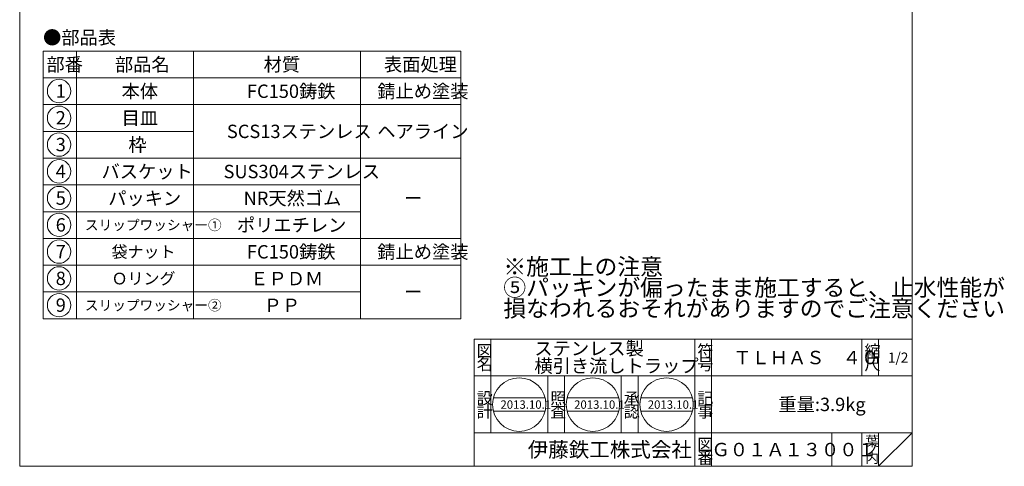
# Model space of a CAD drawing. Units: inches. Extents: x 1049 to 2272, y -84 to 656.
# Drawn here: x 1049 to 1638, y -84 to 183 of the extents above; entities that cross this region are included whole.
import ezdxf

# ---------------------------------------------------------------- set-up
doc = ezdxf.new("R2010")
doc.units = ezdxf.units.IN
doc.header["$LTSCALE"] = 2
doc.header["$MEASUREMENT"] = 0
doc.layers.add('1', color=7, linetype='Continuous', lineweight=0)
doc.styles.add('MTSTANDARD', font='MONOTXT.shx', dxfattribs={"bigfont": 'EXTFONT.shx'})
doc.styles.add('MTSTANDARD2', font='MONOTXT.shx', dxfattribs={"bigfont": 'EXTFONT.shx'})
doc.styles.add('MTSTANDARD3', font='MONOTXT.shx', dxfattribs={"bigfont": 'EXTFONT.shx'})
doc.styles.add('MTSTANDARD4', font='MONOTXT.shx', dxfattribs={"bigfont": 'EXTFONT.shx'})
doc.styles.add('MTSTANDARD5', font='MONOTXT.shx', dxfattribs={"bigfont": 'EXTFONT.shx'})
doc.styles.add('MTSTANDARD7', font='MONOTXT.shx', dxfattribs={"bigfont": 'EXTFONT.shx'})

# ---------------------------------------------------------------- blocks, each defined once
blk = doc.blocks.new('MAKR0', base_point=(1072.54, 140.34))
at = {"layer": '1', "color": 3, "linetype": 'ByBlock'}
blk.add_circle((1072.54, 140.34), 7, dxfattribs=at)
at = {"layer": '1', "color": 2, "linetype": 'Continuous', "insert": (1070.54, 136.34), "char_height": 8, "attachment_point": 7, "line_spacing_factor": 0.78125, "style": 'MTSTANDARD5'}
blk.add_mtext('{\\fＭＳ ゴシック|b0|i0|c128|p49;\\W1.0;1}', dxfattribs=at)
blk = doc.blocks.new('MAKR1', base_point=(1072.54, 124.34))
at = {"layer": '1', "color": 3, "linetype": 'ByBlock'}
blk.add_circle((1072.54, 124.34), 7, dxfattribs=at)
at = {"layer": '1', "color": 2, "linetype": 'Continuous', "insert": (1070.54, 120.34), "char_height": 8, "attachment_point": 7, "line_spacing_factor": 0.78125, "style": 'MTSTANDARD5'}
blk.add_mtext('{\\fＭＳ ゴシック|b0|i0|c128|p49;\\W1.0;2}', dxfattribs=at)
blk = doc.blocks.new('MAKR2', base_point=(1072.54, 108.34))
at = {"layer": '1', "color": 3, "linetype": 'ByBlock'}
blk.add_circle((1072.54, 108.34), 7, dxfattribs=at)
at = {"layer": '1', "color": 2, "linetype": 'Continuous', "insert": (1070.54, 104.34), "char_height": 8, "attachment_point": 7, "line_spacing_factor": 0.78125, "style": 'MTSTANDARD5'}
blk.add_mtext('{\\fＭＳ ゴシック|b0|i0|c128|p49;\\W1.0;3}', dxfattribs=at)
blk = doc.blocks.new('MAKR3', base_point=(1072.54, 92.34))
at = {"layer": '1', "color": 3, "linetype": 'ByBlock'}
blk.add_circle((1072.54, 92.34), 7, dxfattribs=at)
at = {"layer": '1', "color": 2, "linetype": 'Continuous', "insert": (1070.54, 88.34), "char_height": 8, "attachment_point": 7, "line_spacing_factor": 0.78125, "style": 'MTSTANDARD5'}
blk.add_mtext('{\\fＭＳ ゴシック|b0|i0|c128|p49;\\W1.0;4}', dxfattribs=at)
blk = doc.blocks.new('MAKR4', base_point=(1072.54, 76.34))
at = {"layer": '1', "color": 3, "linetype": 'ByBlock'}
blk.add_circle((1072.54, 76.34), 7, dxfattribs=at)
at = {"layer": '1', "color": 2, "linetype": 'Continuous', "insert": (1070.54, 72.34), "char_height": 8, "attachment_point": 7, "line_spacing_factor": 0.78125, "style": 'MTSTANDARD5'}
blk.add_mtext('{\\fＭＳ ゴシック|b0|i0|c128|p49;\\W1.0;5}', dxfattribs=at)
blk = doc.blocks.new('MAKR5', base_point=(1072.54, 60.34))
at = {"layer": '1', "color": 3, "linetype": 'ByBlock'}
blk.add_circle((1072.54, 60.34), 7, dxfattribs=at)
at = {"layer": '1', "color": 2, "linetype": 'Continuous', "insert": (1070.54, 56.34), "char_height": 8, "attachment_point": 7, "line_spacing_factor": 0.78125, "style": 'MTSTANDARD5'}
blk.add_mtext('{\\fＭＳ ゴシック|b0|i0|c128|p49;\\W1.0;6}', dxfattribs=at)
blk = doc.blocks.new('MAKR6', base_point=(1072.54, 44.34))
at = {"layer": '1', "color": 3, "linetype": 'ByBlock'}
blk.add_circle((1072.54, 44.34), 7, dxfattribs=at)
at = {"layer": '1', "color": 2, "linetype": 'Continuous', "insert": (1070.54, 40.34), "char_height": 8, "attachment_point": 7, "line_spacing_factor": 0.78125, "style": 'MTSTANDARD5'}
blk.add_mtext('{\\fＭＳ ゴシック|b0|i0|c128|p49;\\W1.0;7}', dxfattribs=at)
blk = doc.blocks.new('MAKR7', base_point=(1072.54, 28.34))
at = {"layer": '1', "color": 3, "linetype": 'ByBlock'}
blk.add_circle((1072.54, 28.34), 7, dxfattribs=at)
at = {"layer": '1', "color": 2, "linetype": 'Continuous', "insert": (1070.54, 24.34), "char_height": 8, "attachment_point": 7, "line_spacing_factor": 0.78125, "style": 'MTSTANDARD5'}
blk.add_mtext('{\\fＭＳ ゴシック|b0|i0|c128|p49;\\W1.0;8}', dxfattribs=at)
blk = doc.blocks.new('MAKR8', base_point=(1072.54, 12.34))
at = {"layer": '1', "color": 3, "linetype": 'ByBlock'}
blk.add_circle((1072.54, 12.34), 7, dxfattribs=at)
at = {"layer": '1', "color": 2, "linetype": 'Continuous', "insert": (1070.54, 8.34), "char_height": 8, "attachment_point": 7, "line_spacing_factor": 0.78125, "style": 'MTSTANDARD5'}
blk.add_mtext('{\\fＭＳ ゴシック|b0|i0|c128|p49;\\W1.0;9}', dxfattribs=at)

msp = doc.modelspace()

# ---------------------------------------------------------------- linework, layer by layer
at = {"layer": '1', "color": 7, "linetype": 'Continuous'}
for p, q in [((1048.9955, -84), (1048.9955, 656)), ((1582.9955, 656), (1582.9955, -84)), ((1062.9861, 164.2266), (1062.9861, 4.2266)), ((1062.9861, 164.2266), (1312.9861, 164.2266)), ((1082.9861, 164.2266), (1082.9861, 4.2266)), ((1152.9861, 4.2266), (1152.9861, 164.2266)), ((1252.9861, 164.2266), (1252.9861, 4.2266)), ((1312.9861, 164.2266), (1312.9861, 4.2266)), ((1062.9861, 148.2266), (1312.9861, 148.2266)), ((1062.9861, 132.2266), (1312.9861, 132.2266)), ((1062.9861, 116.2266), (1152.9861, 116.2266)), ((1062.9861, 100.2266), (1312.9861, 100.2266)), ((1062.9861, 84.2266), (1252.9861, 84.2266)), ((1062.9861, 68.2266), (1252.9861, 68.2266)), ((1062.9861, 52.2266), (1312.9861, 52.2266)), ((1062.9861, 36.2266), (1312.9861, 36.2266)), ((1062.9861, 20.2266), (1252.9861, 20.2266)), ((1062.9861, 4.2266), (1312.9861, 4.2266)), ((1320.9957, -8), (1582.9955, -8)), ((1320.9957, -8), (1320.9957, -84)), ((1320.9957, -8), (1320.9957, -84)), ((1320.9957, -8), (1320.9957, -84)), ((1330.9957, -8), (1330.9957, -64)), ((1330.9957, -8), (1330.9957, -64)), ((1452.9956, -84), (1452.9956, -8)), ((1462.9956, -8), (1462.9956, -84)), ((1552.9955, -8), (1552.9955, -30)), ((1562.9955, -8), (1562.9955, -30)), ((1582.9955, -84), (1582.9955, -8)), ((1582.9955, -30), (1320.9957, -30)), ((1364.9957, -64), (1364.9957, -30)), ((1374.9956, -30), (1374.9956, -64)), ((1408.9956, -64), (1408.9956, -30)), ((1418.9956, -30), (1418.9956, -64)), ((1332.4383, -43.1019), (1363.4222, -43.1019)), ((1376.513, -43.1019), (1407.4969, -43.1019)), ((1420.5878, -43.1019), (1451.5716, -43.1019)), ((1332.4383, -51.1019), (1363.4222, -51.1019)), ((1376.513, -51.1019), (1407.4969, -51.1019)), ((1420.5878, -51.1019), (1451.5716, -51.1019)), ((1320.9957, -64), (1582.9955, -64)), ((1534.9956, -64), (1534.9956, -84)), ((1552.9955, -64), (1552.9955, -84)), ((1562.9955, -64), (1562.9955, -84)), ((1562.9955, -84), (1582.9955, -64)), ((1048.9955, -84), (1582.9955, -84))]:
    msp.add_line(p, q, dxfattribs=at)
for centre in [(1347.9302, -47.1019), (1392.005, -47.1019), (1436.0797, -47.1019)]:
    msp.add_circle(centre, 16, dxfattribs=at)

# ---------------------------------------------------------------- block references
at = {"layer": '1', "color": 3, "linetype": 'ByBlock'}
for name, p in [('MAKR0', (1072.5448, 140.3447)), ('MAKR1', (1072.5448, 124.3447)), ('MAKR2', (1072.5448, 108.3447)), ('MAKR3', (1072.5448, 92.3447)), ('MAKR4', (1072.5448, 76.3447)), ('MAKR5', (1072.5448, 60.3447)), ('MAKR6', (1072.5448, 44.3447)), ('MAKR7', (1072.5448, 28.3447)), ('MAKR8', (1072.5448, 12.3447))]:
    msp.add_blockref(name, p, dxfattribs=at)

# ---------------------------------------------------------------- texts
at = {"layer": '1', "color": 7, "linetype": 'Continuous', "attachment_point": 7}
for s, insert, char_height, line_spacing_factor, style in [('{\\fＭＳ 明朝|b0|i0|c128|p17;\\W1.0;●部品表}', (1062.9861, 168.3203), 8, 1.203125, 'MTSTANDARD5'), ('{\\fＭＳ 明朝|b0|i0|c128|p17;\\W1.0;部番}', (1064.9861, 152.2266), 8, 0.9375, 'MTSTANDARD5'), ('{\\fＭＳ 明朝|b0|i0|c128|p17;\\W1.0;部品名}', (1105.9861, 152.2266), 8, 0.9375, 'MTSTANDARD5'), ('{\\fＭＳ 明朝|b0|i0|c128|p17;\\W1.0;材質}', (1194.9861, 152.2266), 8, 0.625, 'MTSTANDARD5'), ('{\\fＭＳ 明朝|b0|i0|c128|p17;\\W1.0;表面処理}', (1266.9861, 152.2266), 8, 0.9375, 'MTSTANDARD5'), ('{\\fＭＳ 明朝|b0|i0|c128|p17;\\W1.0;本体}', (1109.9861, 136.2266), 8, 1.875, 'MTSTANDARD5'), ('{\\fＭＳ 明朝|b0|i0|c128|p17;\\W1.0;FC150鋳鉄}', (1184.9861, 136.2266), 8, 1.875, 'MTSTANDARD5'), ('{\\fＭＳ 明朝|b0|i0|c128|p17;\\W1.0;錆止め塗装}', (1262.9861, 136.2266), 8, 1.875, 'MTSTANDARD5'), ('{\\fＭＳ 明朝|b0|i0|c128|p17;\\W1.0;目皿}', (1109.9861, 120.2266), 8, 1.875, 'MTSTANDARD5'), ('{\\fＭＳ 明朝|b0|i0|c128|p17;\\W1.0;SCS13ステンレス}', (1172.9861, 112.2266), 8, 1.875, 'MTSTANDARD5'), ('{\\fＭＳ 明朝|b0|i0|c128|p17;\\W1.0;ヘアライン}', (1262.9861, 112.2266), 8, 0.65625, 'MTSTANDARD5'), ('{\\fＭＳ 明朝|b0|i0|c128|p17;\\W1.0;枠}', (1113.9861, 104.2266), 8, 1.875, 'MTSTANDARD5'), ('{\\fＭＳ 明朝|b0|i0|c128|p17;\\W1.0;バスケット}', (1097.9861, 88.2266), 8, 1.875, 'MTSTANDARD5'), ('{\\fＭＳ 明朝|b0|i0|c128|p17;\\W1.0;SUS304ステンレス}', (1170.9861, 88.2266), 8, 1.875, 'MTSTANDARD5'), ('{\\fＭＳ 明朝|b0|i0|c128|p17;\\W1.0;パッキン}', (1101.9861, 72.2266), 8, 1.875, 'MTSTANDARD5'), ('{\\fＭＳ 明朝|b0|i0|c128|p17;\\W1.0;NR天然ゴム}', (1182.9861, 72.2266), 8, 1.875, 'MTSTANDARD5'), ('{\\fＭＳ 明朝|b0|i0|c128|p17;\\W1.0;ー}', (1278.9861, 72.2266), 8, 1.875, 'MTSTANDARD5'), ('{\\fＭＳ 明朝|b0|i0|c128|p17;\\W1.0;ポリエチレン}', (1178.9861, 56.2266), 8, 1.875, 'MTSTANDARD5'), ('{\\fＭＳ 明朝|b0|i0|c128|p17;\\W1.0;スリップワッシャー①}', (1087.9861, 57.2266), 6, 2.291667, 'MTSTANDARD4'), ('{\\fＭＳ 明朝|b0|i0|c128|p17;\\W1.0;袋ナット}', (1103.9861, 40.7266), 7, 2.053571, 'MTSTANDARD2'), ('{\\fＭＳ 明朝|b0|i0|c128|p17;\\W1.0;FC150鋳鉄}', (1184.9861, 40.2266), 8, 1.875, 'MTSTANDARD5'), ('{\\fＭＳ 明朝|b0|i0|c128|p17;\\W1.0;錆止め塗装}', (1262.9861, 40.2266), 8, 1.875, 'MTSTANDARD5'), ('{\\fＭＳ 明朝|b0|i0|c128|p17;\\W1.0;※施工上の注意\\P⑤パッキンが偏ったまま施工すると、止水性能が\\P損なわれるおそれがありますのでご注意ください}', (1338.396, 5.3561), 10, 0.75, 'MTSTANDARD'), ('{\\fＭＳ 明朝|b0|i0|c128|p17;\\W1.0;Ｏリング}', (1103.9861, 24.7266), 7, 2.053571, 'MTSTANDARD2'), ('{\\fＭＳ 明朝|b0|i0|c128|p17;\\W1.0;ＥＰＤＭ}', (1186.9861, 24.2266), 8, 1.875, 'MTSTANDARD5'), ('{\\fＭＳ 明朝|b0|i0|c128|p17;\\W1.0;ー}', (1278.9861, 16.2266), 8, 1.875, 'MTSTANDARD5'), ('{\\fＭＳ 明朝|b0|i0|c128|p17;\\W1.0;スリップワッシャー②}', (1087.9861, 9.2266), 6, 2.291667, 'MTSTANDARD4'), ('{\\fＭＳ 明朝|b0|i0|c128|p17;\\W1.0;ＰＰ}', (1194.9861, 8.2266), 8, 1.875, 'MTSTANDARD5'), ('{\\fＭＳ 明朝|b0|i0|c128|p17;\\W1.0;図}', (1322.4957, -18.5), 7, 0.839286, 'MTSTANDARD2'), ('{\\fＭＳ 明朝|b0|i0|c128|p17;\\W1.0;ステンレス製\\P横引き流しトラップ}', (1356.9957, -28), 8, 0.78125, 'MTSTANDARD5'), ('{\\fＭＳ 明朝|b0|i0|c128|p17;\\W1.0;符}', (1454.4956, -18.5), 7, 0.839286, 'MTSTANDARD2'), ('{\\fＭＳ 明朝|b0|i0|c128|p17;\\W1.0;縮}', (1554.4955, -18.5), 7, 0.839286, 'MTSTANDARD2'), ('{\\fＭＳ 明朝|b0|i0|c128|p17;\\W1.0;ＴＬＨＡＳ\u3000４０}', (1475.9956, -23), 8, 1.171875, 'MTSTANDARD5'), ('{\\fＭＳ 明朝|b0|i0|c128|p17;\\W1.0;1/2}', (1568.4955, -22), 6, 1.354166, 'MTSTANDARD4'), ('{\\fＭＳ 明朝|b0|i0|c128|p17;\\W1.0;名}', (1322.4957, -26.5), 7, 0.839286, 'MTSTANDARD2'), ('{\\fＭＳ 明朝|b0|i0|c128|p17;\\W1.0;号}', (1454.4956, -26.5), 7, 0.839286, 'MTSTANDARD2'), ('{\\fＭＳ 明朝|b0|i0|c128|p17;\\W1.0;尺}', (1554.4955, -26.5), 7, 0.839286, 'MTSTANDARD2'), ('{\\fＭＳ 明朝|b0|i0|c128|p17;\\W1.0;設}', (1322.4957, -46.7809), 7, 0.839286, 'MTSTANDARD2'), ('{\\fＭＳ 明朝|b0|i0|c128|p17;\\W1.0;照}', (1366.4956, -46.7809), 7, 0.839286, 'MTSTANDARD2'), ('{\\fＭＳ 明朝|b0|i0|c128|p17;\\W1.0;承}', (1410.4956, -46.7809), 7, 0.839286, 'MTSTANDARD2'), ('{\\fＭＳ 明朝|b0|i0|c128|p17;\\W1.0;記}', (1454.4956, -46.7809), 7, 0.839286, 'MTSTANDARD2'), ('{\\fＭＳ 明朝|b0|i0|c128|p17;\\W1.0;計}', (1322.4957, -54.7809), 7, 0.839286, 'MTSTANDARD2'), ('{\\fＭＳ 明朝|b0|i0|c128|p17;\\W1.0;2013.10.1}', (1336.6802, -49.6019), 5, 0.875, 'MTSTANDARD7'), ('{\\fＭＳ 明朝|b0|i0|c128|p17;\\W1.0;査}', (1366.4956, -54.7809), 7, 0.839286, 'MTSTANDARD2'), ('{\\fＭＳ 明朝|b0|i0|c128|p17;\\W1.0;2013.10.1}', (1380.755, -49.6019), 5, 0.875, 'MTSTANDARD7'), ('{\\fＭＳ 明朝|b0|i0|c128|p17;\\W1.0;認}', (1410.4956, -54.7809), 7, 0.839286, 'MTSTANDARD2'), ('{\\fＭＳ 明朝|b0|i0|c128|p17;\\W1.0;2013.10.1}', (1424.8297, -49.6019), 5, 0.875, 'MTSTANDARD7'), ('{\\fＭＳ 明朝|b0|i0|c128|p17;\\W1.0;事}', (1454.4956, -54.7809), 7, 0.839286, 'MTSTANDARD2'), ('{\\fＭＳ 明朝|b0|i0|c128|p17;\\W1.0;重量:3.9kg}', (1502.9956, -51), 8, 1.484375, 'MTSTANDARD5'), ('{\\fＭＳ ゴシック|b0|i0|c128|p49;\\W1.0;伊藤鉄工株式会社}', (1352.9957, -78.5), 9, 0.791667, 'MTSTANDARD3'), ('{\\fＭＳ 明朝|b0|i0|c128|p17;\\W1.0;図}', (1454.4956, -74.5), 7, 0.839286, 'MTSTANDARD2'), ('{\\fＭＳ 明朝|b0|i0|c128|p17;\\W1.0;Ｇ０１Ａ１３００１}', (1462.9956, -78), 8, 1.093749, 'MTSTANDARD5'), ('{\\fＭＳ 明朝|b0|i0|c128|p17;\\W1.0;葉}', (1554.9955, -72), 6, 0.833333, 'MTSTANDARD4'), ('{\\fＭＳ 明朝|b0|i0|c128|p17;\\W1.0;番}', (1454.4956, -82.5), 7, 0.839286, 'MTSTANDARD2'), ('{\\fＭＳ 明朝|b0|i0|c128|p17;\\W1.0;内}', (1554.9955, -82), 6, 0.833333, 'MTSTANDARD4'), ('{\\fＭＳ 明朝|b0|i0|c128|p17;\\W1.0;ノ}', (1554.9955, -77), 6, 0.833333, 'MTSTANDARD4')]:
    msp.add_mtext(s, dxfattribs=dict(at, insert=insert, char_height=char_height, line_spacing_factor=line_spacing_factor, style=style))

doc.saveas('drawing.dxf')
